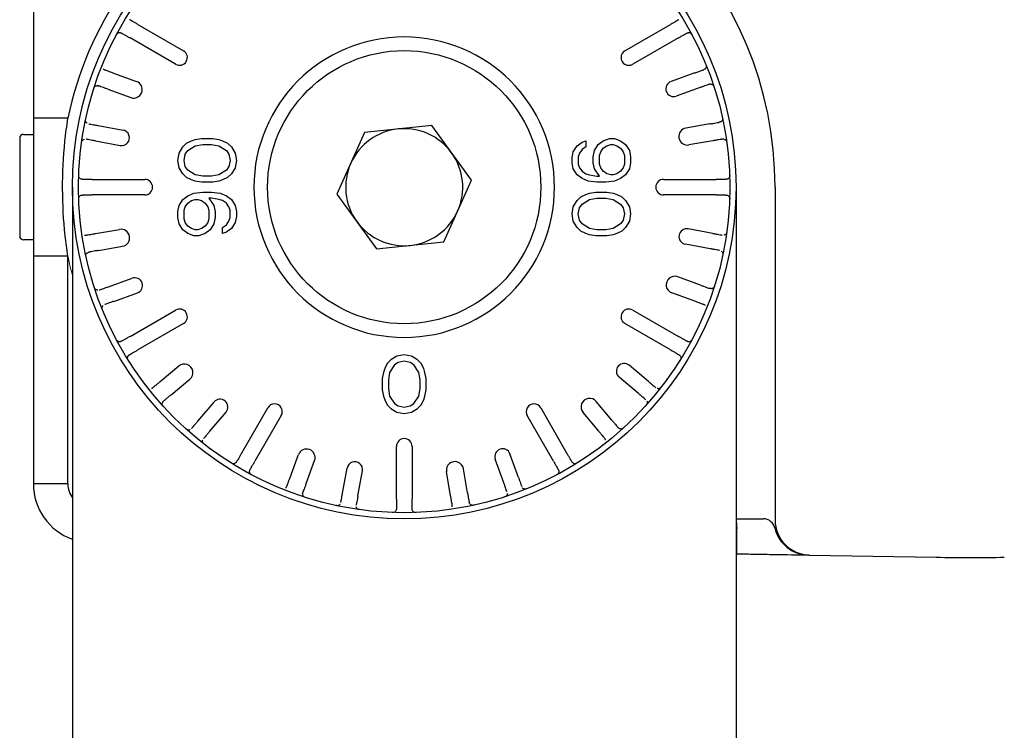
# Model space of a CAD drawing. Units: inches. Extents: x -17272 to -16883, y -3110 to -2980.
# Drawn here: x -17002 to -16977, y -3078 to -3060 of the extents above; entities that cross this region are included whole.
import ezdxf

# ---------------------------------------------------------------- set-up
doc = ezdxf.new("R2010")
doc.units = ezdxf.units.IN
doc.header["$MEASUREMENT"] = 0
doc.layers.get('0').update_dxf_attribs({"lineweight": 30})

msp = doc.modelspace()

# ---------------------------------------------------------------- linework, layer by layer
for p, q in [((-17001.466, -3055.188), (-17001.466, -3062.774)), ((-16998.789, -3060.369), (-16997.621, -3061.044)), ((-16986.311, -3061.044), (-16985.143, -3060.369)), ((-16997.821, -3061.39), (-16998.989, -3060.716)), ((-16984.943, -3060.716), (-16986.111, -3061.39)), ((-16999.409, -3061.615), (-16998.821, -3061.831)), ((-16984.525, -3061.613), (-16985.131, -3061.829)), ((-16984.387, -3061.988), (-16984.996, -3062.206)), ((-16999.558, -3062.029), (-16998.973, -3062.244)), ((-17000.582, -3062.774), (-17001.466, -3062.774)), ((-16999.806, -3062.96), (-16999.169, -3063.076)), ((-16991.259, -3062.959), (-16992.982, -3063.137)), ((-16990.243, -3064.361), (-16991.259, -3062.959)), ((-16984.136, -3062.918), (-16984.75, -3063.024)), ((-17001.816, -3063.286), (-17001.816, -3063.3)), ((-16992.982, -3063.137), (-16993.689, -3064.718)), ((-17001.816, -3063.3), (-17001.816, -3064.453)), ((-16999.874, -3063.354), (-16999.241, -3063.469)), ((-16997.734, -3063.665), (-16997.638, -3063.508)), ((-16997.638, -3063.508), (-16997.543, -3063.415)), ((-16997.543, -3063.415), (-16997.415, -3063.352)), ((-16997.511, -3063.602), (-16997.319, -3063.477)), ((-16997.415, -3063.352), (-16997.319, -3063.321)), ((-16997.319, -3063.321), (-16997.16, -3063.29)), ((-16997.319, -3063.477), (-16997.128, -3063.446)), ((-16997.16, -3063.29), (-16996.872, -3063.29)), ((-16997.128, -3063.446), (-16996.904, -3063.446)), ((-16996.904, -3063.446), (-16996.713, -3063.477)), ((-16996.872, -3063.29), (-16996.713, -3063.321)), ((-16996.713, -3063.321), (-16996.617, -3063.352)), ((-16996.713, -3063.477), (-16996.521, -3063.602)), ((-16996.617, -3063.352), (-16996.489, -3063.415)), ((-16996.489, -3063.415), (-16996.394, -3063.508)), ((-16996.394, -3063.508), (-16996.298, -3063.665)), ((-16987.634, -3063.633), (-16987.538, -3063.477)), ((-16987.538, -3063.477), (-16987.411, -3063.383)), ((-16987.411, -3063.383), (-16987.315, -3063.352)), ((-16987.315, -3063.508), (-16987.411, -3063.571)), ((-16987.315, -3063.352), (-16987.315, -3063.508)), ((-16987.091, -3063.602), (-16986.996, -3063.446)), ((-16986.996, -3063.446), (-16986.868, -3063.352)), ((-16986.868, -3063.352), (-16986.709, -3063.29)), ((-16986.868, -3063.54), (-16986.772, -3063.477)), ((-16986.772, -3063.477), (-16986.677, -3063.446)), ((-16986.709, -3063.29), (-16986.581, -3063.29)), ((-16986.677, -3063.446), (-16986.613, -3063.446)), ((-16986.613, -3063.446), (-16986.517, -3063.477)), ((-16986.581, -3063.29), (-16986.421, -3063.352)), ((-16986.517, -3063.477), (-16986.421, -3063.54)), ((-16986.421, -3063.352), (-16986.294, -3063.446)), ((-16986.294, -3063.446), (-16986.198, -3063.602)), ((-16984.058, -3063.351), (-16984.675, -3063.458)), ((-16997.766, -3063.852), (-16997.734, -3063.665)), ((-16997.606, -3063.852), (-16997.574, -3063.696)), ((-16997.574, -3063.696), (-16997.511, -3063.602)), ((-16996.521, -3063.602), (-16996.457, -3063.696)), ((-16996.457, -3063.696), (-16996.426, -3063.852)), ((-16996.298, -3063.665), (-16996.266, -3063.852)), ((-16987.666, -3063.79), (-16987.634, -3063.633)), ((-16987.666, -3063.915), (-16987.666, -3063.79)), ((-16987.474, -3063.665), (-16987.506, -3063.758)), ((-16987.506, -3063.758), (-16987.506, -3063.946)), ((-16987.411, -3063.571), (-16987.474, -3063.665)), ((-16987.123, -3063.758), (-16987.091, -3063.602)), ((-16987.123, -3063.915), (-16987.123, -3063.758)), ((-16986.964, -3063.727), (-16986.932, -3063.633)), ((-16986.964, -3063.946), (-16986.964, -3063.727)), ((-16986.932, -3063.633), (-16986.868, -3063.54)), ((-16986.421, -3063.54), (-16986.357, -3063.633)), ((-16986.357, -3063.633), (-16986.326, -3063.727)), ((-16986.326, -3063.727), (-16986.326, -3063.946)), ((-16986.198, -3063.602), (-16986.166, -3063.758)), ((-16986.166, -3063.758), (-16986.166, -3063.915)), ((-16997.734, -3064.04), (-16997.766, -3063.852)), ((-16997.638, -3064.196), (-16997.734, -3064.04)), ((-16997.574, -3064.008), (-16997.606, -3063.852)), ((-16997.511, -3064.102), (-16997.574, -3064.008)), ((-16996.457, -3064.008), (-16996.521, -3064.102)), ((-16996.426, -3063.852), (-16996.457, -3064.008)), ((-16996.298, -3064.04), (-16996.394, -3064.196)), ((-16996.266, -3063.852), (-16996.298, -3064.04)), ((-16987.634, -3064.071), (-16987.666, -3063.915)), ((-16987.506, -3063.946), (-16987.474, -3064.04)), ((-16987.474, -3064.04), (-16987.411, -3064.133)), ((-16987.091, -3064.071), (-16987.123, -3063.915)), ((-16986.932, -3064.04), (-16986.964, -3063.946)), ((-16986.868, -3064.133), (-16986.932, -3064.04)), ((-16986.357, -3064.04), (-16986.421, -3064.133)), ((-16986.326, -3063.946), (-16986.357, -3064.04)), ((-16986.166, -3063.915), (-16986.198, -3064.071)), ((-16997.543, -3064.29), (-16997.638, -3064.196)), ((-16997.415, -3064.352), (-16997.543, -3064.29)), ((-16997.319, -3064.227), (-16997.511, -3064.102)), ((-16997.128, -3064.258), (-16997.319, -3064.227)), ((-16996.904, -3064.258), (-16997.128, -3064.258)), ((-16996.713, -3064.227), (-16996.904, -3064.258)), ((-16996.521, -3064.102), (-16996.713, -3064.227)), ((-16996.489, -3064.29), (-16996.617, -3064.352)), ((-16996.394, -3064.196), (-16996.489, -3064.29)), ((-16987.538, -3064.227), (-16987.634, -3064.071)), ((-16987.411, -3064.321), (-16987.538, -3064.227)), ((-16987.411, -3064.133), (-16987.315, -3064.196)), ((-16987.315, -3064.196), (-16987.219, -3064.227)), ((-16987.219, -3064.227), (-16987.028, -3064.258)), ((-16986.964, -3064.258), (-16987.091, -3064.071)), ((-16987.028, -3064.258), (-16986.964, -3064.258)), ((-16986.772, -3064.196), (-16986.868, -3064.133)), ((-16986.677, -3064.227), (-16986.772, -3064.196)), ((-16986.613, -3064.227), (-16986.677, -3064.227)), ((-16986.517, -3064.196), (-16986.613, -3064.227)), ((-16986.421, -3064.133), (-16986.517, -3064.196)), ((-16986.294, -3064.227), (-16986.421, -3064.321)), ((-16986.198, -3064.071), (-16986.294, -3064.227)), ((-17001.816, -3064.453), (-17001.816, -3064.626)), ((-17000.466, -3064.54), (-17000.466, -3107.54)), ((-16999.96, -3064.34), (-16998.611, -3064.34)), ((-16997.319, -3064.383), (-16997.415, -3064.352)), ((-16997.16, -3064.415), (-16997.319, -3064.383)), ((-16996.872, -3064.415), (-16997.16, -3064.415)), ((-16996.713, -3064.383), (-16996.872, -3064.415)), ((-16996.617, -3064.352), (-16996.713, -3064.383)), ((-16990.95, -3065.943), (-16990.243, -3064.361)), ((-16987.251, -3064.383), (-16987.411, -3064.321)), ((-16987.028, -3064.415), (-16987.251, -3064.383)), ((-16986.804, -3064.415), (-16987.028, -3064.415)), ((-16986.581, -3064.383), (-16986.804, -3064.415)), ((-16986.421, -3064.321), (-16986.581, -3064.383)), ((-16985.321, -3064.34), (-16983.972, -3064.34)), ((-16983.466, -3064.54), (-16983.466, -3107.54)), ((-16982.466, -3064.54), (-16982.466, -3072.468)), ((-17001.816, -3064.626), (-17001.816, -3065.78)), ((-16998.611, -3064.74), (-16999.96, -3064.74)), ((-16997.638, -3064.852), (-16997.511, -3064.758)), ((-16997.511, -3064.758), (-16997.351, -3064.696)), ((-16997.351, -3064.696), (-16997.128, -3064.665)), ((-16997.128, -3064.665), (-16996.904, -3064.665)), ((-16996.904, -3064.665), (-16996.681, -3064.696)), ((-16996.681, -3064.696), (-16996.521, -3064.758)), ((-16996.521, -3064.758), (-16996.394, -3064.852)), ((-16993.689, -3064.718), (-16992.673, -3066.121)), ((-16987.538, -3064.883), (-16987.443, -3064.79)), ((-16987.443, -3064.79), (-16987.315, -3064.727)), ((-16987.315, -3064.727), (-16987.219, -3064.696)), ((-16987.219, -3064.696), (-16987.06, -3064.665)), ((-16987.06, -3064.665), (-16986.772, -3064.665)), ((-16986.772, -3064.665), (-16986.613, -3064.696)), ((-16986.613, -3064.696), (-16986.517, -3064.727)), ((-16986.517, -3064.727), (-16986.389, -3064.79)), ((-16986.389, -3064.79), (-16986.294, -3064.883)), ((-16983.972, -3064.74), (-16985.321, -3064.74)), ((-16997.766, -3065.165), (-16997.734, -3065.008)), ((-16997.734, -3065.008), (-16997.638, -3064.852)), ((-16997.606, -3065.133), (-16997.574, -3065.04)), ((-16997.574, -3065.04), (-16997.511, -3064.946)), ((-16997.511, -3064.946), (-16997.415, -3064.883)), ((-16997.415, -3064.883), (-16997.319, -3064.852)), ((-16997.319, -3064.852), (-16997.255, -3064.852)), ((-16997.255, -3064.852), (-16997.16, -3064.883)), ((-16997.16, -3064.883), (-16997.064, -3064.946)), ((-16997.064, -3064.946), (-16997, -3065.04)), ((-16997, -3065.04), (-16996.968, -3065.133)), ((-16996.904, -3064.821), (-16996.968, -3064.821)), ((-16996.968, -3064.821), (-16996.84, -3065.008)), ((-16996.713, -3064.852), (-16996.904, -3064.821)), ((-16996.84, -3065.008), (-16996.809, -3065.165)), ((-16996.617, -3064.883), (-16996.713, -3064.852)), ((-16996.521, -3064.946), (-16996.617, -3064.883)), ((-16996.457, -3065.04), (-16996.521, -3064.946)), ((-16996.426, -3065.133), (-16996.457, -3065.04)), ((-16996.394, -3064.852), (-16996.298, -3065.008)), ((-16996.298, -3065.008), (-16996.266, -3065.165)), ((-16987.666, -3065.227), (-16987.634, -3065.04)), ((-16987.634, -3065.04), (-16987.538, -3064.883)), ((-16987.474, -3065.071), (-16987.411, -3064.977)), ((-16987.411, -3064.977), (-16987.219, -3064.852)), ((-16987.219, -3064.852), (-16987.028, -3064.821)), ((-16987.028, -3064.821), (-16986.804, -3064.821)), ((-16986.804, -3064.821), (-16986.613, -3064.852)), ((-16986.613, -3064.852), (-16986.421, -3064.977)), ((-16986.421, -3064.977), (-16986.357, -3065.071)), ((-16986.294, -3064.883), (-16986.198, -3065.04)), ((-16986.198, -3065.04), (-16986.166, -3065.227)), ((-16997.766, -3065.321), (-16997.766, -3065.165)), ((-16997.606, -3065.352), (-16997.606, -3065.133)), ((-16996.968, -3065.133), (-16996.968, -3065.352)), ((-16996.809, -3065.165), (-16996.809, -3065.321)), ((-16996.426, -3065.321), (-16996.426, -3065.133)), ((-16996.266, -3065.29), (-16996.298, -3065.446)), ((-16996.266, -3065.165), (-16996.266, -3065.29)), ((-16987.634, -3065.415), (-16987.666, -3065.227)), ((-16987.506, -3065.227), (-16987.474, -3065.071)), ((-16987.474, -3065.383), (-16987.506, -3065.227)), ((-16986.357, -3065.071), (-16986.326, -3065.227)), ((-16986.326, -3065.227), (-16986.357, -3065.383)), ((-16986.166, -3065.227), (-16986.198, -3065.415)), ((-16997.734, -3065.477), (-16997.766, -3065.321)), ((-16997.638, -3065.633), (-16997.734, -3065.477)), ((-16997.574, -3065.446), (-16997.606, -3065.352)), ((-16997.511, -3065.54), (-16997.574, -3065.446)), ((-16997.415, -3065.602), (-16997.511, -3065.54)), ((-16997.064, -3065.54), (-16997.16, -3065.602)), ((-16997, -3065.446), (-16997.064, -3065.54)), ((-16996.968, -3065.352), (-16997, -3065.446)), ((-16996.84, -3065.477), (-16996.936, -3065.633)), ((-16996.809, -3065.321), (-16996.84, -3065.477)), ((-16996.617, -3065.571), (-16996.521, -3065.508)), ((-16996.521, -3065.508), (-16996.457, -3065.415)), ((-16996.457, -3065.415), (-16996.426, -3065.321)), ((-16996.298, -3065.446), (-16996.394, -3065.602)), ((-16987.538, -3065.571), (-16987.634, -3065.415)), ((-16987.411, -3065.477), (-16987.474, -3065.383)), ((-16987.219, -3065.602), (-16987.411, -3065.477)), ((-16986.421, -3065.477), (-16986.613, -3065.602)), ((-16986.357, -3065.383), (-16986.421, -3065.477)), ((-16986.198, -3065.415), (-16986.294, -3065.571)), ((-17001.816, -3065.78), (-17001.816, -3065.793)), ((-16999.874, -3065.728), (-16999.257, -3065.621)), ((-16997.511, -3065.727), (-16997.638, -3065.633)), ((-16997.351, -3065.79), (-16997.511, -3065.727)), ((-16997.319, -3065.633), (-16997.415, -3065.602)), ((-16997.223, -3065.79), (-16997.351, -3065.79)), ((-16997.255, -3065.633), (-16997.319, -3065.633)), ((-16997.16, -3065.602), (-16997.255, -3065.633)), ((-16997.064, -3065.727), (-16997.223, -3065.79)), ((-16996.936, -3065.633), (-16997.064, -3065.727)), ((-16996.617, -3065.727), (-16996.617, -3065.571)), ((-16996.521, -3065.696), (-16996.617, -3065.727)), ((-16996.394, -3065.602), (-16996.521, -3065.696)), ((-16987.443, -3065.665), (-16987.538, -3065.571)), ((-16987.315, -3065.727), (-16987.443, -3065.665)), ((-16987.219, -3065.758), (-16987.315, -3065.727)), ((-16987.028, -3065.633), (-16987.219, -3065.602)), ((-16987.06, -3065.79), (-16987.219, -3065.758)), ((-16986.772, -3065.79), (-16987.06, -3065.79)), ((-16986.804, -3065.633), (-16987.028, -3065.633)), ((-16986.613, -3065.602), (-16986.804, -3065.633)), ((-16986.613, -3065.758), (-16986.772, -3065.79)), ((-16986.517, -3065.727), (-16986.613, -3065.758)), ((-16986.389, -3065.665), (-16986.517, -3065.727)), ((-16986.294, -3065.571), (-16986.389, -3065.665)), ((-16984.058, -3065.725), (-16984.691, -3065.61)), ((-16999.796, -3066.161), (-16999.182, -3066.055)), ((-16992.673, -3066.121), (-16990.95, -3065.943)), ((-16984.126, -3066.12), (-16984.763, -3066.004)), ((-17000.582, -3066.306), (-17001.466, -3066.306)), ((-17001.466, -3066.306), (-17001.466, -3072.147)), ((-17000.582, -3072.147), (-17000.582, -3066.306)), ((-16999.545, -3067.091), (-16998.936, -3066.873)), ((-16984.374, -3067.05), (-16984.959, -3066.835)), ((-16999.407, -3067.467), (-16998.801, -3067.25)), ((-16984.523, -3067.465), (-16985.111, -3067.248)), ((-16998.989, -3068.364), (-16997.821, -3067.689)), ((-16986.111, -3067.689), (-16984.943, -3068.364)), ((-16997.621, -3068.035), (-16998.789, -3068.71)), ((-16985.143, -3068.71), (-16986.311, -3068.035)), ((-16992.403, -3069.063), (-16992.466, -3069.191)), ((-16992.31, -3068.967), (-16992.403, -3069.063)), ((-16992.153, -3068.872), (-16992.31, -3068.967)), ((-16992.122, -3069.031), (-16992.216, -3069.095)), ((-16991.966, -3068.84), (-16992.153, -3068.872)), ((-16991.966, -3068.999), (-16992.122, -3069.031)), ((-16991.778, -3068.872), (-16991.966, -3068.84)), ((-16991.81, -3069.031), (-16991.966, -3068.999)), ((-16991.716, -3069.095), (-16991.81, -3069.031)), ((-16991.622, -3068.967), (-16991.778, -3068.872)), ((-16991.528, -3069.063), (-16991.622, -3068.967)), ((-16991.466, -3069.191), (-16991.528, -3069.063)), ((-16998.221, -3069.523), (-16997.739, -3069.122)), ((-16992.497, -3069.287), (-16992.528, -3069.446)), ((-16992.466, -3069.191), (-16992.497, -3069.287)), ((-16992.341, -3069.287), (-16992.372, -3069.478)), ((-16992.216, -3069.095), (-16992.341, -3069.287)), ((-16991.591, -3069.287), (-16991.716, -3069.095)), ((-16991.56, -3069.478), (-16991.591, -3069.287)), ((-16991.435, -3069.287), (-16991.466, -3069.191)), ((-16991.403, -3069.446), (-16991.435, -3069.287)), ((-16985.71, -3069.52), (-16986.201, -3069.104)), ((-16997.936, -3069.859), (-16997.458, -3069.46)), ((-16992.528, -3069.446), (-16992.528, -3069.733)), ((-16992.372, -3069.478), (-16992.372, -3069.701)), ((-16991.56, -3069.701), (-16991.56, -3069.478)), ((-16991.403, -3069.733), (-16991.403, -3069.446)), ((-16985.966, -3069.828), (-16986.46, -3069.409)), ((-16992.528, -3069.733), (-16992.497, -3069.893)), ((-16992.372, -3069.701), (-16992.341, -3069.893)), ((-16991.591, -3069.893), (-16991.56, -3069.701)), ((-16991.435, -3069.893), (-16991.403, -3069.733)), ((-16997.254, -3070.539), (-16996.836, -3070.046)), ((-16992.497, -3069.893), (-16992.466, -3069.989)), ((-16992.466, -3069.989), (-16992.403, -3070.116)), ((-16992.341, -3069.893), (-16992.216, -3070.084)), ((-16992.216, -3070.084), (-16992.122, -3070.148)), ((-16991.81, -3070.148), (-16991.716, -3070.084)), ((-16991.716, -3070.084), (-16991.591, -3069.893)), ((-16991.528, -3070.116), (-16991.466, -3069.989)), ((-16991.466, -3069.989), (-16991.435, -3069.893)), ((-16986.647, -3070.51), (-16987.045, -3070.032)), ((-16996.947, -3070.795), (-16996.53, -3070.305)), ((-16996.136, -3071.363), (-16995.462, -3070.194)), ((-16992.403, -3070.116), (-16992.31, -3070.212)), ((-16992.31, -3070.212), (-16992.153, -3070.308)), ((-16992.153, -3070.308), (-16991.966, -3070.34)), ((-16992.122, -3070.148), (-16991.966, -3070.18)), ((-16991.966, -3070.18), (-16991.81, -3070.148)), ((-16991.966, -3070.34), (-16991.778, -3070.308)), ((-16991.778, -3070.308), (-16991.622, -3070.212)), ((-16991.622, -3070.212), (-16991.528, -3070.116)), ((-16988.47, -3070.194), (-16987.796, -3071.363)), ((-16986.983, -3070.794), (-16987.383, -3070.313)), ((-16995.115, -3070.394), (-16995.79, -3071.563)), ((-16988.142, -3071.563), (-16988.817, -3070.394)), ((-16992.166, -3072.534), (-16992.166, -3071.185)), ((-16991.766, -3071.185), (-16991.766, -3072.534)), ((-16994.891, -3071.983), (-16994.675, -3071.395)), ((-16994.477, -3072.131), (-16994.262, -3071.547)), ((-16989.414, -3072.119), (-16989.632, -3071.51)), ((-16989.039, -3071.981), (-16989.256, -3071.375)), ((-16993.546, -3072.38), (-16993.43, -3071.743)), ((-16993.152, -3072.448), (-16993.037, -3071.814)), ((-16990.778, -3072.448), (-16990.884, -3071.831)), ((-16990.345, -3072.37), (-16990.451, -3071.756)), ((-17000.582, -3072.147), (-17001.466, -3072.147)), ((-16982.466, -3072.468), (-16982.466, -3073.068)), ((-16983.466, -3073.04), (-16982.766, -3073.04)), ((-16981.582, -3073.968), (-16978.339, -3074.024))]:
    msp.add_line(p, q)
for radius in [8.5, 8.344, 3.5]:
    msp.add_circle((-16991.966, -3064.54), radius)
for centre, radius, start, end in [((-16991.966, -3064.54), 9.5, 0, 89), ((-16991.961, -3064.54), 8.8, 74.9963, 168.4221), ((-16991.966, -3064.54), 3.85, 0, 180), ((-16997.721, -3061.217), 0.2, 240, 60), ((-16986.211, -3061.217), 0.2, 120, 300), ((-16998.897, -3062.037), 0.22, 249.8, 69.8), ((-16985.063, -3062.018), 0.2, 109.7, 289.7), ((-16984.712, -3063.241), 0.22, 99.8, 279.8), ((-17001.716, -3063.286), 0.1, 90, 180), ((-16999.205, -3063.272), 0.2, 259.7, 79.7), ((-16991.966, -3064.54), 1.5, 95.9086, 155.9086), ((-16991.966, -3064.54), 1.5, 35.9086, 95.9086), ((-16991.966, -3064.54), 1.5, 335.9086, 35.9086), ((-16991.966, -3064.54), 1.5, 155.9086, 215.9086), ((-16998.611, -3064.54), 0.2, 270, 90), ((-16991.966, -3064.54), 3.85, 180, 0), ((-16985.321, -3064.54), 0.2, 90, 270), ((-16991.966, -3064.54), 1.5, 275.9086, 335.9086), ((-16991.966, -3064.54), 1.5, 215.9086, 275.9086), ((-17001.716, -3065.793), 0.1, 180, 270), ((-16999.22, -3065.838), 0.22, 279.8, 99.8), ((-16984.727, -3065.807), 0.2, 79.7, 259.7), ((-16998.869, -3067.062), 0.2, 289.7, 109.7), ((-16985.035, -3067.042), 0.22, 69.8, 249.8), ((-16997.721, -3067.862), 0.2, 300, 120), ((-16986.211, -3067.862), 0.2, 60, 240), ((-16997.599, -3069.291), 0.22, 309.8, 129.8), ((-16986.331, -3069.257), 0.2, 49.7, 229.7), ((-16996.683, -3070.175), 0.2, 319.7, 139.7), ((-16995.288, -3070.294), 0.2, 330, 150), ((-16988.643, -3070.294), 0.2, 30, 210), ((-16987.214, -3070.172), 0.22, 39.8, 219.8), ((-16991.966, -3071.185), 0.2, 0, 180), ((-16994.468, -3071.471), 0.22, 339.8, 159.8), ((-16989.444, -3071.442), 0.2, 19.7, 199.7), ((-16993.233, -3071.779), 0.2, 349.7, 169.7), ((-16990.667, -3071.794), 0.22, 9.8, 189.8), ((-16999.966, -3072.147), 1.5, 180, 250.5288), ((-16999.982, -3072.147), 0.6, 180, 216.1811), ((-16986.326, -3073.217), 2.878, 359.0652, 3.5261), ((-16982.766, -3073.34), 0.3, 13.1131, 90), ((-16981.566, -3073.068), 0.9, 180, 269), ((-16971.767, -3073.608), 11.687, 178.3096, 181.6028), ((-16981.597, -3073.067), 0.9, 193.1131, 269), ((-16977.466, -3024.032), 50, 269, 271)]:
    msp.add_arc(centre, radius, start, end)
at = {"color": 7, "linetype": 'Continuous', "lineweight": 15}
msp.add_arc((-16991.961, -3064.54), 8.8, 191.5779, 194.8715, dxfattribs=at)
for points, knots in [([(-16998.789, -3060.369), (-16998.814, -3060.355), (-16998.863, -3060.326), (-16998.928, -3060.289), (-16998.979, -3060.26), (-16998.994, -3060.251), (-16999.001, -3060.247)], [0, 0, 0, 0, 0.25237, 0.500158, 0.749328, 1, 1, 1, 1]), ([(-16984.931, -3060.247), (-16984.938, -3060.251), (-16984.953, -3060.26), (-16985.004, -3060.289), (-16985.069, -3060.327), (-16985.118, -3060.355), (-16985.143, -3060.369)], [0, 0, 0, 0, 0.2522518, 0.5000222, 0.7492117, 1, 1, 1, 1]), ([(-16999.339, -3060.634), (-16999.335, -3060.626), (-16999.326, -3060.608), (-16999.303, -3060.589), (-16999.274, -3060.577), (-16999.253, -3060.578), (-16999.242, -3060.578)], [0, 0, 0, 0, 0.240005, 0.493182, 0.750207, 1, 1, 1, 1]), ([(-16999.201, -3060.593), (-16999.194, -3060.598), (-16999.179, -3060.606), (-16999.128, -3060.636), (-16999.063, -3060.673), (-16999.014, -3060.701), (-16998.989, -3060.716)], [0, 0, 0, 0, 0.2522518, 0.5000222, 0.7492117, 1, 1, 1, 1]), ([(-16984.943, -3060.716), (-16984.918, -3060.701), (-16984.868, -3060.673), (-16984.804, -3060.636), (-16984.753, -3060.606), (-16984.738, -3060.598), (-16984.731, -3060.593)], [0, 0, 0, 0, 0.25237, 0.500158, 0.749328, 1, 1, 1, 1]), ([(-16984.69, -3060.578), (-16984.679, -3060.578), (-16984.658, -3060.577), (-16984.629, -3060.589), (-16984.605, -3060.608), (-16984.597, -3060.626), (-16984.593, -3060.634)], [0, 0, 0, 0, 0.249793, 0.506818, 0.759995, 1, 1, 1, 1]), ([(-16984.237, -3061.398), (-16984.233, -3061.406), (-16984.225, -3061.424), (-16984.225, -3061.455), (-16984.234, -3061.485), (-16984.249, -3061.501), (-16984.256, -3061.509)], [0, 0, 0, 0, 0.239853, 0.493028, 0.750138, 1, 1, 1, 1]), ([(-16999.639, -3061.53), (-16999.631, -3061.533), (-16999.615, -3061.539), (-16999.559, -3061.559), (-16999.489, -3061.585), (-16999.436, -3061.605), (-16999.409, -3061.615)], [0, 0, 0, 0, 0.2506773, 0.4998462, 0.7476352, 1, 1, 1, 1]), ([(-16984.525, -3061.613), (-16984.498, -3061.603), (-16984.444, -3061.584), (-16984.374, -3061.559), (-16984.319, -3061.539), (-16984.303, -3061.533), (-16984.294, -3061.53)], [0, 0, 0, 0, 0.250783, 0.499958, 0.747743, 1, 1, 1, 1]), ([(-16999.916, -3062.009), (-16999.914, -3062), (-16999.909, -3061.981), (-16999.889, -3061.957), (-16999.862, -3061.94), (-16999.841, -3061.938), (-16999.83, -3061.936)], [0, 0, 0, 0, 0.2398, 0.492978, 0.750118, 1, 1, 1, 1]), ([(-16999.558, -3062.029), (-16999.584, -3062.019), (-16999.637, -3062), (-16999.707, -3061.974), (-16999.763, -3061.953), (-16999.779, -3061.947), (-16999.787, -3061.944)], [0, 0, 0, 0, 0.250805, 0.499992, 0.747765, 1, 1, 1, 1]), ([(-16984.156, -3061.905), (-16984.164, -3061.908), (-16984.18, -3061.914), (-16984.236, -3061.934), (-16984.306, -3061.959), (-16984.359, -3061.978), (-16984.387, -3061.988)], [0, 0, 0, 0, 0.2506813, 0.4998497, 0.7476397, 1, 1, 1, 1]), ([(-16984.113, -3061.898), (-16984.103, -3061.899), (-16984.082, -3061.902), (-16984.055, -3061.919), (-16984.036, -3061.942), (-16984.031, -3061.961), (-16984.028, -3061.97)], [0, 0, 0, 0, 0.249727, 0.506669, 0.759845, 1, 1, 1, 1]), ([(-17001.466, -3062.774), (-17001.466, -3062.974), (-17001.466, -3063.974), (-17001.466, -3065.151), (-17001.466, -3066.128), (-17001.466, -3066.306)], [0, 0, 0, 0, 0.169862, 0.849341, 1, 1, 1, 1]), ([(-17000.582, -3066.306), (-17000.606, -3066.132), (-17000.685, -3065.56), (-17000.735, -3064.576), (-17000.691, -3063.569), (-17000.609, -3062.97), (-17000.582, -3062.774)], [0, 0, 0, 0, 0.148627, 0.488593, 0.832258, 1, 1, 1, 1]), ([(-16983.815, -3062.756), (-16983.813, -3062.765), (-16983.808, -3062.784), (-16983.813, -3062.815), (-16983.828, -3062.843), (-16983.845, -3062.856), (-16983.854, -3062.862)], [0, 0, 0, 0, 0.2398, 0.492978, 0.750118, 1, 1, 1, 1]), ([(-17000.087, -3062.901), (-17000.096, -3062.895), (-17000.113, -3062.882), (-17000.127, -3062.854), (-17000.132, -3062.824), (-17000.128, -3062.805), (-17000.125, -3062.796)], [0, 0, 0, 0, 0.249727, 0.506669, 0.759845, 1, 1, 1, 1]), ([(-17000.047, -3062.916), (-17000.038, -3062.918), (-17000.021, -3062.921), (-16999.964, -3062.931), (-16999.89, -3062.945), (-16999.834, -3062.955), (-16999.806, -3062.96)], [0, 0, 0, 0, 0.2506813, 0.4998497, 0.7476397, 1, 1, 1, 1]), ([(-16984.136, -3062.918), (-16984.108, -3062.913), (-16984.052, -3062.904), (-16983.979, -3062.891), (-16983.921, -3062.881), (-16983.904, -3062.878), (-16983.895, -3062.877)], [0, 0, 0, 0, 0.250805, 0.499992, 0.747765, 1, 1, 1, 1]), ([(-17000.231, -3063.396), (-17000.23, -3063.386), (-17000.228, -3063.367), (-17000.212, -3063.34), (-17000.189, -3063.319), (-17000.168, -3063.313), (-17000.158, -3063.31)], [0, 0, 0, 0, 0.239853, 0.493028, 0.750138, 1, 1, 1, 1]), ([(-16999.874, -3063.354), (-16999.902, -3063.349), (-16999.958, -3063.339), (-17000.031, -3063.326), (-17000.089, -3063.315), (-17000.106, -3063.312), (-17000.115, -3063.31)], [0, 0, 0, 0, 0.250783, 0.499958, 0.747743, 1, 1, 1, 1]), ([(-16983.816, -3063.31), (-16983.825, -3063.311), (-16983.842, -3063.314), (-16983.9, -3063.324), (-16983.973, -3063.337), (-16984.029, -3063.346), (-16984.058, -3063.351)], [0, 0, 0, 0, 0.2506773, 0.4998462, 0.7476352, 1, 1, 1, 1]), ([(-16983.773, -3063.31), (-16983.763, -3063.313), (-16983.743, -3063.319), (-16983.719, -3063.34), (-16983.704, -3063.367), (-16983.702, -3063.386), (-16983.701, -3063.396)], [0, 0, 0, 0, 0.249758, 0.50674, 0.759916, 1, 1, 1, 1]), ([(-17000.248, -3064.332), (-17000.257, -3064.328), (-17000.276, -3064.318), (-17000.296, -3064.293), (-17000.306, -3064.264), (-17000.305, -3064.245), (-17000.304, -3064.235)], [0, 0, 0, 0, 0.249793, 0.506818, 0.759995, 1, 1, 1, 1]), ([(-16983.628, -3064.235), (-16983.627, -3064.245), (-16983.626, -3064.264), (-16983.636, -3064.293), (-16983.656, -3064.318), (-16983.675, -3064.328), (-16983.684, -3064.332)], [0, 0, 0, 0, 0.240005, 0.493182, 0.750207, 1, 1, 1, 1]), ([(-16999.96, -3064.34), (-16999.989, -3064.34), (-17000.046, -3064.34), (-17000.12, -3064.34), (-17000.179, -3064.34), (-17000.196, -3064.34), (-17000.205, -3064.34)], [0, 0, 0, 0, 0.25237, 0.500158, 0.749328, 1, 1, 1, 1]), ([(-16983.727, -3064.34), (-16983.736, -3064.34), (-16983.753, -3064.34), (-16983.812, -3064.34), (-16983.886, -3064.34), (-16983.943, -3064.34), (-16983.972, -3064.34)], [0, 0, 0, 0, 0.2522518, 0.5000222, 0.7492117, 1, 1, 1, 1]), ([(-17000.304, -3064.844), (-17000.305, -3064.835), (-17000.306, -3064.815), (-17000.296, -3064.787), (-17000.276, -3064.762), (-17000.257, -3064.752), (-17000.248, -3064.747)], [0, 0, 0, 0, 0.240005, 0.493182, 0.750207, 1, 1, 1, 1]), ([(-17000.205, -3064.74), (-17000.196, -3064.74), (-17000.179, -3064.74), (-17000.12, -3064.74), (-17000.046, -3064.74), (-16999.989, -3064.74), (-16999.96, -3064.74)], [0, 0, 0, 0, 0.2522518, 0.5000222, 0.7492117, 1, 1, 1, 1]), ([(-16983.972, -3064.74), (-16983.943, -3064.74), (-16983.886, -3064.74), (-16983.812, -3064.74), (-16983.753, -3064.74), (-16983.736, -3064.74), (-16983.727, -3064.74)], [0, 0, 0, 0, 0.25237, 0.500158, 0.749328, 1, 1, 1, 1]), ([(-16983.684, -3064.747), (-16983.675, -3064.752), (-16983.656, -3064.762), (-16983.636, -3064.787), (-16983.626, -3064.815), (-16983.627, -3064.835), (-16983.628, -3064.844)], [0, 0, 0, 0, 0.249793, 0.506818, 0.759995, 1, 1, 1, 1]), ([(-17000.115, -3065.77), (-17000.107, -3065.768), (-17000.09, -3065.765), (-17000.032, -3065.755), (-16999.959, -3065.743), (-16999.903, -3065.733), (-16999.874, -3065.728)], [0, 0, 0, 0, 0.2506773, 0.4998462, 0.7476352, 1, 1, 1, 1]), ([(-16984.058, -3065.725), (-16984.03, -3065.73), (-16983.974, -3065.741), (-16983.901, -3065.754), (-16983.843, -3065.764), (-16983.826, -3065.768), (-16983.817, -3065.769)], [0, 0, 0, 0, 0.250783, 0.499958, 0.747743, 1, 1, 1, 1]), ([(-16983.701, -3065.683), (-16983.702, -3065.693), (-16983.704, -3065.713), (-16983.719, -3065.739), (-16983.743, -3065.76), (-16983.763, -3065.766), (-16983.774, -3065.77)], [0, 0, 0, 0, 0.239853, 0.493028, 0.750138, 1, 1, 1, 1]), ([(-17000.117, -3066.323), (-17000.119, -3066.314), (-17000.124, -3066.295), (-17000.119, -3066.265), (-17000.104, -3066.237), (-17000.087, -3066.224), (-17000.078, -3066.217)], [0, 0, 0, 0, 0.2398, 0.492978, 0.750118, 1, 1, 1, 1]), ([(-16999.796, -3066.161), (-16999.824, -3066.166), (-16999.88, -3066.176), (-16999.953, -3066.188), (-17000.011, -3066.198), (-17000.028, -3066.201), (-17000.037, -3066.203)], [0, 0, 0, 0, 0.250805, 0.499992, 0.747765, 1, 1, 1, 1]), ([(-16983.885, -3066.163), (-16983.894, -3066.162), (-16983.911, -3066.159), (-16983.968, -3066.148), (-16984.042, -3066.135), (-16984.098, -3066.125), (-16984.126, -3066.12)], [0, 0, 0, 0, 0.2506813, 0.4998497, 0.7476397, 1, 1, 1, 1]), ([(-16983.845, -3066.178), (-16983.836, -3066.184), (-16983.819, -3066.197), (-16983.805, -3066.225), (-16983.799, -3066.255), (-16983.804, -3066.274), (-16983.807, -3066.283)], [0, 0, 0, 0, 0.249727, 0.506669, 0.759845, 1, 1, 1, 1]), ([(-16984.374, -3067.05), (-16984.348, -3067.06), (-16984.294, -3067.08), (-16984.225, -3067.106), (-16984.169, -3067.126), (-16984.153, -3067.132), (-16984.145, -3067.135)], [0, 0, 0, 0, 0.250805, 0.499992, 0.747765, 1, 1, 1, 1]), ([(-16984.015, -3067.07), (-16984.018, -3067.08), (-16984.023, -3067.099), (-16984.043, -3067.122), (-16984.07, -3067.139), (-16984.091, -3067.142), (-16984.102, -3067.143)], [0, 0, 0, 0, 0.2398, 0.492978, 0.750118, 1, 1, 1, 1]), ([(-16999.818, -3067.182), (-16999.829, -3067.18), (-16999.85, -3067.177), (-16999.877, -3067.161), (-16999.896, -3067.137), (-16999.901, -3067.119), (-16999.904, -3067.109)], [0, 0, 0, 0, 0.249727, 0.506669, 0.759845, 1, 1, 1, 1]), ([(-16999.776, -3067.174), (-16999.768, -3067.171), (-16999.752, -3067.165), (-16999.696, -3067.146), (-16999.626, -3067.12), (-16999.572, -3067.101), (-16999.545, -3067.091)], [0, 0, 0, 0, 0.2506813, 0.4998497, 0.7476397, 1, 1, 1, 1]), ([(-16999.695, -3067.682), (-16999.699, -3067.673), (-16999.707, -3067.655), (-16999.707, -3067.624), (-16999.698, -3067.594), (-16999.683, -3067.579), (-16999.676, -3067.571)], [0, 0, 0, 0, 0.239853, 0.493028, 0.750138, 1, 1, 1, 1]), ([(-16999.407, -3067.467), (-16999.434, -3067.476), (-16999.487, -3067.496), (-16999.557, -3067.521), (-16999.613, -3067.541), (-16999.629, -3067.546), (-16999.638, -3067.549)], [0, 0, 0, 0, 0.250783, 0.499958, 0.747743, 1, 1, 1, 1]), ([(-16984.293, -3067.549), (-16984.301, -3067.546), (-16984.317, -3067.54), (-16984.373, -3067.52), (-16984.442, -3067.494), (-16984.496, -3067.475), (-16984.523, -3067.465)], [0, 0, 0, 0, 0.2506773, 0.4998462, 0.7476352, 1, 1, 1, 1]), ([(-16999.242, -3068.501), (-16999.253, -3068.502), (-16999.274, -3068.503), (-16999.303, -3068.491), (-16999.326, -3068.471), (-16999.335, -3068.454), (-16999.339, -3068.445)], [0, 0, 0, 0, 0.249793, 0.506818, 0.759995, 1, 1, 1, 1]), ([(-16998.989, -3068.364), (-16999.014, -3068.378), (-16999.063, -3068.406), (-16999.128, -3068.444), (-16999.179, -3068.473), (-16999.194, -3068.482), (-16999.201, -3068.486)], [0, 0, 0, 0, 0.25237, 0.500158, 0.749328, 1, 1, 1, 1]), ([(-16984.731, -3068.486), (-16984.738, -3068.482), (-16984.753, -3068.473), (-16984.804, -3068.444), (-16984.869, -3068.406), (-16984.918, -3068.378), (-16984.943, -3068.364)], [0, 0, 0, 0, 0.2522518, 0.5000222, 0.7492117, 1, 1, 1, 1]), ([(-16984.593, -3068.445), (-16984.597, -3068.454), (-16984.605, -3068.471), (-16984.629, -3068.491), (-16984.658, -3068.503), (-16984.679, -3068.502), (-16984.69, -3068.501)], [0, 0, 0, 0, 0.240005, 0.493182, 0.750207, 1, 1, 1, 1]), ([(-16999.001, -3068.832), (-16998.994, -3068.828), (-16998.979, -3068.82), (-16998.928, -3068.79), (-16998.863, -3068.753), (-16998.814, -3068.724), (-16998.789, -3068.71)], [0, 0, 0, 0, 0.2522518, 0.5000222, 0.7492117, 1, 1, 1, 1]), ([(-16985.143, -3068.71), (-16985.118, -3068.724), (-16985.068, -3068.753), (-16985.004, -3068.79), (-16984.953, -3068.82), (-16984.938, -3068.828), (-16984.931, -3068.832)], [0, 0, 0, 0, 0.25237, 0.500158, 0.749328, 1, 1, 1, 1]), ([(-16999.035, -3068.972), (-16999.04, -3068.965), (-16999.051, -3068.948), (-16999.056, -3068.918), (-16999.052, -3068.887), (-16999.04, -3068.869), (-16999.035, -3068.86)], [0, 0, 0, 0, 0.240005, 0.493182, 0.750207, 1, 1, 1, 1]), ([(-16984.897, -3068.86), (-16984.892, -3068.869), (-16984.88, -3068.887), (-16984.876, -3068.918), (-16984.881, -3068.948), (-16984.892, -3068.965), (-16984.897, -3068.972)], [0, 0, 0, 0, 0.249793, 0.506818, 0.759995, 1, 1, 1, 1]), ([(-16998.409, -3069.68), (-16998.402, -3069.674), (-16998.389, -3069.663), (-16998.344, -3069.626), (-16998.286, -3069.578), (-16998.243, -3069.541), (-16998.221, -3069.523)], [0, 0, 0, 0, 0.2506773, 0.4998462, 0.7476352, 1, 1, 1, 1]), ([(-16985.71, -3069.52), (-16985.689, -3069.539), (-16985.645, -3069.576), (-16985.589, -3069.624), (-16985.543, -3069.662), (-16985.53, -3069.673), (-16985.524, -3069.679)], [0, 0, 0, 0, 0.250783, 0.499958, 0.747743, 1, 1, 1, 1]), ([(-16985.78, -3069.986), (-16985.786, -3069.981), (-16985.799, -3069.97), (-16985.844, -3069.931), (-16985.901, -3069.883), (-16985.944, -3069.846), (-16985.966, -3069.828)], [0, 0, 0, 0, 0.2506813, 0.4998497, 0.7476397, 1, 1, 1, 1]), ([(-16985.38, -3069.663), (-16985.386, -3069.67), (-16985.397, -3069.686), (-16985.424, -3069.702), (-16985.455, -3069.708), (-16985.476, -3069.703), (-16985.486, -3069.701)], [0, 0, 0, 0, 0.239853, 0.493028, 0.750138, 1, 1, 1, 1]), ([(-16998.133, -3070.16), (-16998.14, -3070.153), (-16998.153, -3070.139), (-16998.164, -3070.11), (-16998.165, -3070.078), (-16998.157, -3070.059), (-16998.153, -3070.049)], [0, 0, 0, 0, 0.2398, 0.492978, 0.750118, 1, 1, 1, 1]), ([(-16997.936, -3069.859), (-16997.958, -3069.877), (-16998.002, -3069.913), (-16998.059, -3069.961), (-16998.104, -3069.999), (-16998.117, -3070.01), (-16998.124, -3070.015)], [0, 0, 0, 0, 0.250805, 0.499992, 0.747765, 1, 1, 1, 1]), ([(-16985.752, -3070.019), (-16985.748, -3070.029), (-16985.74, -3070.049), (-16985.741, -3070.08), (-16985.751, -3070.108), (-16985.765, -3070.122), (-16985.771, -3070.129)], [0, 0, 0, 0, 0.249727, 0.506669, 0.759845, 1, 1, 1, 1]), ([(-16997.412, -3070.726), (-16997.407, -3070.719), (-16997.396, -3070.706), (-16997.358, -3070.662), (-16997.31, -3070.605), (-16997.273, -3070.561), (-16997.254, -3070.539)], [0, 0, 0, 0, 0.2506813, 0.4998497, 0.7476397, 1, 1, 1, 1]), ([(-16986.647, -3070.51), (-16986.629, -3070.532), (-16986.592, -3070.575), (-16986.545, -3070.632), (-16986.507, -3070.678), (-16986.496, -3070.691), (-16986.49, -3070.698)], [0, 0, 0, 0, 0.250805, 0.499992, 0.747765, 1, 1, 1, 1]), ([(-16997.445, -3070.754), (-16997.455, -3070.758), (-16997.475, -3070.766), (-16997.506, -3070.765), (-16997.535, -3070.754), (-16997.549, -3070.741), (-16997.556, -3070.734)], [0, 0, 0, 0, 0.249727, 0.506669, 0.759845, 1, 1, 1, 1]), ([(-16996.947, -3070.795), (-16996.965, -3070.817), (-16997.002, -3070.86), (-16997.05, -3070.917), (-16997.088, -3070.962), (-16997.099, -3070.975), (-16997.105, -3070.982)], [0, 0, 0, 0, 0.250783, 0.499958, 0.747743, 1, 1, 1, 1]), ([(-16986.826, -3070.982), (-16986.831, -3070.976), (-16986.842, -3070.963), (-16986.88, -3070.917), (-16986.928, -3070.86), (-16986.964, -3070.816), (-16986.983, -3070.794)], [0, 0, 0, 0, 0.2506773, 0.4998462, 0.7476352, 1, 1, 1, 1]), ([(-16986.346, -3070.707), (-16986.353, -3070.713), (-16986.367, -3070.727), (-16986.396, -3070.738), (-16986.427, -3070.739), (-16986.447, -3070.73), (-16986.457, -3070.726)], [0, 0, 0, 0, 0.2398, 0.492978, 0.750118, 1, 1, 1, 1]), ([(-16997.089, -3071.125), (-16997.097, -3071.12), (-16997.113, -3071.108), (-16997.128, -3071.082), (-16997.134, -3071.051), (-16997.13, -3071.03), (-16997.127, -3071.02)], [0, 0, 0, 0, 0.239853, 0.493028, 0.750138, 1, 1, 1, 1]), ([(-16996.286, -3071.608), (-16996.295, -3071.614), (-16996.313, -3071.626), (-16996.345, -3071.63), (-16996.375, -3071.625), (-16996.391, -3071.614), (-16996.399, -3071.608)], [0, 0, 0, 0, 0.249793, 0.506818, 0.759995, 1, 1, 1, 1]), ([(-16996.136, -3071.363), (-16996.151, -3071.388), (-16996.179, -3071.437), (-16996.216, -3071.502), (-16996.246, -3071.553), (-16996.254, -3071.567), (-16996.259, -3071.575)], [0, 0, 0, 0, 0.25237, 0.500158, 0.749328, 1, 1, 1, 1]), ([(-16995.912, -3071.775), (-16995.908, -3071.767), (-16995.899, -3071.753), (-16995.87, -3071.701), (-16995.833, -3071.637), (-16995.804, -3071.588), (-16995.79, -3071.563)], [0, 0, 0, 0, 0.2522518, 0.5000222, 0.7492117, 1, 1, 1, 1]), ([(-16988.142, -3071.563), (-16988.128, -3071.588), (-16988.099, -3071.637), (-16988.062, -3071.702), (-16988.033, -3071.753), (-16988.024, -3071.767), (-16988.02, -3071.775)], [0, 0, 0, 0, 0.25237, 0.500158, 0.749328, 1, 1, 1, 1]), ([(-16987.673, -3071.575), (-16987.678, -3071.567), (-16987.686, -3071.553), (-16987.716, -3071.501), (-16987.753, -3071.437), (-16987.781, -3071.388), (-16987.796, -3071.363)], [0, 0, 0, 0, 0.2522518, 0.5000222, 0.7492117, 1, 1, 1, 1]), ([(-16987.533, -3071.608), (-16987.541, -3071.614), (-16987.557, -3071.625), (-16987.587, -3071.63), (-16987.619, -3071.626), (-16987.637, -3071.614), (-16987.645, -3071.608)], [0, 0, 0, 0, 0.240005, 0.493182, 0.750207, 1, 1, 1, 1]), ([(-16995.871, -3071.913), (-16995.88, -3071.909), (-16995.898, -3071.9), (-16995.917, -3071.877), (-16995.929, -3071.848), (-16995.928, -3071.826), (-16995.927, -3071.816)], [0, 0, 0, 0, 0.240005, 0.493182, 0.750207, 1, 1, 1, 1]), ([(-16988.004, -3071.816), (-16988.004, -3071.826), (-16988.003, -3071.848), (-16988.015, -3071.877), (-16988.034, -3071.9), (-16988.052, -3071.909), (-16988.061, -3071.913)], [0, 0, 0, 0, 0.249793, 0.506818, 0.759995, 1, 1, 1, 1]), ([(-16994.975, -3072.212), (-16994.973, -3072.204), (-16994.967, -3072.188), (-16994.946, -3072.133), (-16994.921, -3072.063), (-16994.901, -3072.01), (-16994.891, -3071.983)], [0, 0, 0, 0, 0.2506773, 0.4998462, 0.7476352, 1, 1, 1, 1]), ([(-16989.039, -3071.981), (-16989.029, -3072.008), (-16989.01, -3072.061), (-16988.985, -3072.131), (-16988.965, -3072.187), (-16988.959, -3072.203), (-16988.956, -3072.211)], [0, 0, 0, 0, 0.250783, 0.499958, 0.747743, 1, 1, 1, 1]), ([(-16994.477, -3072.131), (-16994.487, -3072.158), (-16994.506, -3072.211), (-16994.532, -3072.281), (-16994.552, -3072.336), (-16994.558, -3072.353), (-16994.561, -3072.361)], [0, 0, 0, 0, 0.250805, 0.499992, 0.747765, 1, 1, 1, 1]), ([(-16989.332, -3072.35), (-16989.335, -3072.342), (-16989.34, -3072.325), (-16989.36, -3072.27), (-16989.385, -3072.2), (-16989.404, -3072.146), (-16989.414, -3072.119)], [0, 0, 0, 0, 0.2506813, 0.4998497, 0.7476397, 1, 1, 1, 1]), ([(-16988.824, -3072.269), (-16988.833, -3072.273), (-16988.851, -3072.281), (-16988.881, -3072.281), (-16988.911, -3072.271), (-16988.927, -3072.257), (-16988.935, -3072.249)], [0, 0, 0, 0, 0.239853, 0.493028, 0.750138, 1, 1, 1, 1]), ([(-16994.497, -3072.49), (-16994.506, -3072.488), (-16994.525, -3072.482), (-16994.548, -3072.463), (-16994.565, -3072.436), (-16994.568, -3072.415), (-16994.569, -3072.404)], [0, 0, 0, 0, 0.2398, 0.492978, 0.750118, 1, 1, 1, 1]), ([(-16993.59, -3072.62), (-16993.588, -3072.612), (-16993.585, -3072.595), (-16993.574, -3072.537), (-16993.561, -3072.464), (-16993.551, -3072.408), (-16993.546, -3072.38)], [0, 0, 0, 0, 0.2506813, 0.4998497, 0.7476397, 1, 1, 1, 1]), ([(-16993.152, -3072.448), (-16993.157, -3072.476), (-16993.167, -3072.531), (-16993.18, -3072.605), (-16993.191, -3072.663), (-16993.194, -3072.68), (-16993.195, -3072.688)], [0, 0, 0, 0, 0.250783, 0.499958, 0.747743, 1, 1, 1, 1]), ([(-16992.166, -3072.534), (-16992.166, -3072.563), (-16992.166, -3072.62), (-16992.166, -3072.694), (-16992.166, -3072.753), (-16992.166, -3072.77), (-16992.166, -3072.779)], [0, 0, 0, 0, 0.25237, 0.500158, 0.749328, 1, 1, 1, 1]), ([(-16991.766, -3072.779), (-16991.766, -3072.77), (-16991.766, -3072.753), (-16991.766, -3072.694), (-16991.766, -3072.619), (-16991.766, -3072.563), (-16991.766, -3072.534)], [0, 0, 0, 0, 0.2522518, 0.5000222, 0.7492117, 1, 1, 1, 1]), ([(-16990.736, -3072.689), (-16990.737, -3072.681), (-16990.74, -3072.664), (-16990.75, -3072.606), (-16990.763, -3072.533), (-16990.773, -3072.476), (-16990.778, -3072.448)], [0, 0, 0, 0, 0.2506773, 0.4998462, 0.7476352, 1, 1, 1, 1]), ([(-16990.345, -3072.37), (-16990.34, -3072.398), (-16990.33, -3072.454), (-16990.317, -3072.527), (-16990.307, -3072.585), (-16990.304, -3072.602), (-16990.303, -3072.611)], [0, 0, 0, 0, 0.250805, 0.499992, 0.747765, 1, 1, 1, 1]), ([(-16989.324, -3072.392), (-16989.325, -3072.403), (-16989.328, -3072.424), (-16989.345, -3072.45), (-16989.368, -3072.47), (-16989.387, -3072.475), (-16989.396, -3072.478)], [0, 0, 0, 0, 0.249727, 0.506669, 0.759845, 1, 1, 1, 1]), ([(-16993.604, -3072.661), (-16993.611, -3072.669), (-16993.624, -3072.686), (-16993.651, -3072.701), (-16993.681, -3072.706), (-16993.7, -3072.701), (-16993.709, -3072.699)], [0, 0, 0, 0, 0.249727, 0.506669, 0.759845, 1, 1, 1, 1]), ([(-16993.11, -3072.805), (-16993.119, -3072.804), (-16993.139, -3072.802), (-16993.165, -3072.786), (-16993.186, -3072.763), (-16993.193, -3072.742), (-16993.196, -3072.732)], [0, 0, 0, 0, 0.239853, 0.493028, 0.750138, 1, 1, 1, 1]), ([(-16992.173, -3072.822), (-16992.178, -3072.831), (-16992.188, -3072.85), (-16992.213, -3072.869), (-16992.241, -3072.88), (-16992.261, -3072.878), (-16992.27, -3072.878)], [0, 0, 0, 0, 0.249793, 0.506818, 0.759995, 1, 1, 1, 1]), ([(-16991.661, -3072.878), (-16991.671, -3072.878), (-16991.691, -3072.88), (-16991.719, -3072.869), (-16991.744, -3072.85), (-16991.754, -3072.831), (-16991.759, -3072.822)], [0, 0, 0, 0, 0.240005, 0.493182, 0.750207, 1, 1, 1, 1]), ([(-16990.182, -3072.69), (-16990.192, -3072.693), (-16990.211, -3072.698), (-16990.241, -3072.692), (-16990.269, -3072.678), (-16990.282, -3072.66), (-16990.288, -3072.652)], [0, 0, 0, 0, 0.2398, 0.492978, 0.750118, 1, 1, 1, 1]), ([(-16983.449, -3073.935), (-16983.312, -3073.938), (-16982.967, -3073.944), (-16982.515, -3073.952), (-16982.087, -3073.959), (-16981.767, -3073.965), (-16981.625, -3073.967), (-16981.615, -3073.967), (-16981.613, -3073.967)], [0, 0, 0, 0, 0.142365, 0.358639, 0.49977, 0.710347, 0.926663, 1, 1, 1, 1]), ([(-16981.613, -3073.967), (-16981.613, -3073.967), (-16981.613, -3073.967), (-16981.597, -3073.968), (-16981.582, -3073.968)], [0, 0, 0, 0, 0.001401, 1, 1, 1, 1])]:
    msp.add_open_spline(points, degree=3, knots=knots)
for points in [[(-16999.239, -3060.579), (-16999.201, -3060.593)], [(-16984.731, -3060.593), (-16984.693, -3060.579)], [(-16999.674, -3061.511), (-16999.639, -3061.53)], [(-16984.258, -3061.51), (-16984.294, -3061.53)], [(-16999.828, -3061.936), (-16999.787, -3061.944)], [(-16984.117, -3061.898), (-16984.156, -3061.905)], [(-16983.856, -3062.863), (-16983.895, -3062.877)], [(-17001.716, -3063.186), (-17001.466, -3063.186)], [(-16983.776, -3063.309), (-16983.816, -3063.31)], [(-17000.205, -3064.34), (-17000.245, -3064.334)], [(-16983.687, -3064.334), (-16983.727, -3064.34)], [(-17000.245, -3064.746), (-17000.205, -3064.74)], [(-16983.727, -3064.74), (-16983.687, -3064.746)], [(-17000.156, -3065.77), (-17000.115, -3065.77)], [(-17001.466, -3065.893), (-17001.716, -3065.893)], [(-17000.076, -3066.216), (-17000.037, -3066.203)], [(-16984.104, -3067.143), (-16984.145, -3067.135)], [(-16984.258, -3067.569), (-16984.293, -3067.549)], [(-16999.201, -3068.486), (-16999.239, -3068.501)], [(-16984.693, -3068.501), (-16984.731, -3068.486)], [(-16999.033, -3068.858), (-16999.001, -3068.832)], [(-16984.931, -3068.832), (-16984.899, -3068.858)], [(-16998.443, -3069.7), (-16998.409, -3069.68)], [(-16998.151, -3070.047), (-16998.124, -3070.015)], [(-16986.459, -3070.725), (-16986.49, -3070.698)], [(-16986.805, -3071.017), (-16986.826, -3070.982)], [(-16996.259, -3071.575), (-16996.284, -3071.607)], [(-16987.648, -3071.607), (-16987.673, -3071.575)], [(-16995.927, -3071.813), (-16995.912, -3071.775)], [(-16988.02, -3071.775), (-16988.005, -3071.813)], [(-16994.995, -3072.248), (-16994.975, -3072.212)], [(-16994.569, -3072.402), (-16994.561, -3072.361)], [(-16990.29, -3072.65), (-16990.303, -3072.611)], [(-16992.166, -3072.779), (-16992.172, -3072.819)], [(-16991.76, -3072.819), (-16991.766, -3072.779)], [(-16990.735, -3072.729), (-16990.736, -3072.689)]]:
    msp.add_open_spline(points, degree=1)

doc.saveas('drawing.dxf')
